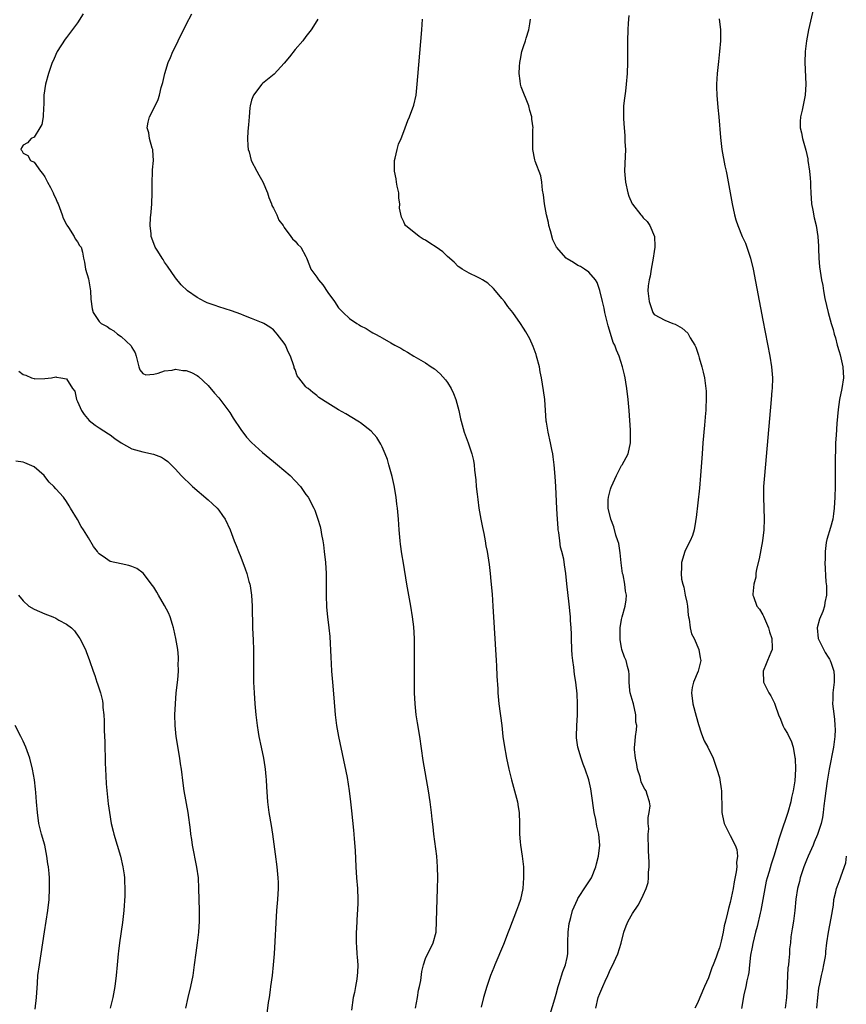
# Model space of a CAD drawing. Units: inches. Extents: x 2616000 to 2619000, y 1479000 to 1482000.
# Drawn here: x 2618344 to 2618496, y 1480988 to 1481169 of the extents above; entities that cross this region are included whole.
import ezdxf

# ---------------------------------------------------------------- set-up
doc = ezdxf.new("R2010")
doc.units = ezdxf.units.IN
doc.header["$MEASUREMENT"] = 0
doc.layers.add('LD26161479_10ft', color=111, linetype='Continuous')

msp = doc.modelspace()

# ---------------------------------------------------------------- linework, layer by layer
at = {"layer": 'LD26161479_10ft'}
for points, elevation in [([(2618490.33, 1481171), (2618489.41, 1481167), (2618489.01, 1481165), (2618488.77, 1481163), (2618488.73, 1481161), (2618488.89, 1481157), (2618488.8, 1481155), (2618488.23, 1481152.23), (2618487.93, 1481151), (2618487.87, 1481150.13), (2618487.84, 1481149), (2618488.07, 1481148.07), (2618488.27, 1481147), (2618488.89, 1481144.89), (2618489.25, 1481143.25), (2618489.29, 1481143), (2618489.58, 1481141), (2618489.7, 1481139.7), (2618489.75, 1481139), (2618489.76, 1481138.24), (2618489.82, 1481137), (2618489.95, 1481135), (2618490.18, 1481133.82), (2618490.42, 1481132.42), (2618490.79, 1481131), (2618491.11, 1481129), (2618491.2, 1481127.2), (2618491.24, 1481126.76), (2618491.3, 1481125), (2618491.43, 1481123.43), (2618491.8, 1481121), (2618492, 1481120), (2618492.14, 1481119), (2618492.39, 1481117.61), (2618492.99, 1481115), (2618493.56, 1481113), (2618493.9, 1481111.9), (2618494.12, 1481111), (2618494.32, 1481110.32), (2618494.67, 1481109), (2618495, 1481107.82), (2618495.19, 1481107.19), (2618495.71, 1481105), (2618495.81, 1481103), (2618495.5, 1481101), (2618495.09, 1481099), (2618494.85, 1481097.15), (2618494.61, 1481094.61), (2618494.45, 1481092.45), (2618494.36, 1481091), (2618494.34, 1481089.66), (2618494.28, 1481088.28), (2618494.3, 1481087), (2618494.29, 1481086.29), (2618494.31, 1481085), (2618494.29, 1481083), (2618494.22, 1481081), (2618494.11, 1481079), (2618493.99, 1481077.99), (2618493.85, 1481077), (2618493.43, 1481075.43), (2618492.76, 1481073.24), (2618492.66, 1481072.66), (2618492.42, 1481071), (2618492.43, 1481069.57), (2618492.39, 1481069), (2618492.55, 1481065.45), (2618492.69, 1481064.69), (2618492.67, 1481063), (2618492.36, 1481061.64), (2618492.33, 1481061), (2618492, 1481060), (2618491.43, 1481058.57), (2618491, 1481057), (2618491.18, 1481055), (2618492.42, 1481052.42), (2618493, 1481051.57), (2618493.25, 1481051.25), (2618493.38, 1481051), (2618493.54, 1481050.46), (2618494.06, 1481049), (2618494.09, 1481048.09), (2618494.09, 1481047), (2618493.86, 1481045), (2618493.85, 1481043.85), (2618493.82, 1481043), (2618493.89, 1481042.11), (2618494.18, 1481040.18), (2618494.25, 1481039), (2618494.26, 1481038.26), (2618494.22, 1481037), (2618493.96, 1481035), (2618493.18, 1481031), (2618493, 1481029.86), (2618492.8, 1481028.8), (2618492.55, 1481027), (2618492.41, 1481025.59), (2618492.23, 1481024.23), (2618492.1, 1481023), (2618491.94, 1481022.06), (2618491.72, 1481021), (2618491.06, 1481018.94), (2618490.45, 1481017.55), (2618490.22, 1481017), (2618489.32, 1481015), (2618489, 1481014.23), (2618488.52, 1481013), (2618487.86, 1481011), (2618487.71, 1481010.29), (2618487.36, 1481009), (2618487.08, 1481007.08), (2618486.86, 1481005), (2618486.6, 1481003), (2618486.39, 1481001.61), (2618486.16, 1481000.16), (2618486.05, 1480999), (2618485.91, 1480997.91), (2618485.86, 1480997), (2618485.76, 1480995.76), (2618485.68, 1480995), (2618485.59, 1480994.41), (2618485.52, 1480993), (2618485.48, 1480991.48), (2618485.43, 1480991), (2618485.33, 1480989), (2618485.08, 1480987)], 8820), ([(2618356.05, 1481169.95), (2618355, 1481168.3), (2618353, 1481165.62), (2618352.71, 1481165.29), (2618351.26, 1481163), (2618351, 1481162.46), (2618350.56, 1481161.44), (2618350.36, 1481161), (2618349.66, 1481159), (2618349.12, 1481157), (2618348.82, 1481155), (2618348.8, 1481153.2), (2618348.73, 1481152.73), (2618348.7, 1481151), (2618348.43, 1481149.57), (2618348.09, 1481149), (2618347, 1481147.26), (2618346.49, 1481147), (2618345.78, 1481146.22), (2618345, 1481145.79), (2618344.71, 1481145.29), (2618344.6, 1481145), (2618344.79, 1481144.79), (2618345, 1481144.32), (2618345.89, 1481143.89), (2618346.38, 1481143), (2618347, 1481142.68), (2618348.2, 1481141), (2618348.59, 1481140.59), (2618349, 1481139.97), (2618349.46, 1481139), (2618350, 1481138), (2618350.49, 1481137), (2618350.63, 1481136.63), (2618351, 1481135.98), (2618351.28, 1481135.28), (2618351.42, 1481135), (2618351.68, 1481134.32), (2618352.15, 1481133), (2618352.36, 1481132.36), (2618353, 1481131.22), (2618353.06, 1481131.06), (2618353.37, 1481130.63), (2618354.41, 1481129), (2618354.55, 1481128.55), (2618355, 1481128.01), (2618355.35, 1481127.35), (2618355.64, 1481127), (2618355.9, 1481126.1), (2618356.1, 1481125), (2618356.26, 1481124.26), (2618356.47, 1481123), (2618357, 1481121.19), (2618357.35, 1481119.35), (2618357.39, 1481119), (2618357.43, 1481117.43), (2618357.66, 1481115.66), (2618357.86, 1481115), (2618359, 1481113.37), (2618359.34, 1481113), (2618360.43, 1481112.43), (2618361, 1481111.97), (2618361.65, 1481111.65), (2618362.36, 1481111), (2618363, 1481110.58), (2618364.88, 1481108.88), (2618365, 1481108.55), (2618365.59, 1481107.59), (2618365.78, 1481107), (2618366.28, 1481105), (2618366.46, 1481104.46), (2618367, 1481103.78), (2618367.56, 1481103.56), (2618369, 1481103.67), (2618369.83, 1481103.83), (2618371, 1481104.29), (2618372.42, 1481104.42), (2618373, 1481104.56), (2618374.36, 1481104.36), (2618375, 1481104.31), (2618375.94, 1481103.94), (2618377, 1481103.41), (2618377.24, 1481103.24), (2618379, 1481101.59), (2618380.19, 1481100.19), (2618381, 1481099.28), (2618383, 1481096.6), (2618383.59, 1481095.59), (2618385, 1481093.49), (2618386.06, 1481092.06), (2618387, 1481091.11), (2618389, 1481089.27), (2618391, 1481087.58), (2618391.74, 1481087), (2618394.08, 1481085), (2618395, 1481084.04), (2618395.97, 1481083), (2618397, 1481081.54), (2618397.37, 1481081), (2618398.43, 1481079), (2618398.61, 1481078.61), (2618399.2, 1481077), (2618399.6, 1481075.6), (2618399.72, 1481075), (2618399.86, 1481074.14), (2618400.11, 1481073), (2618400.23, 1481072.23), (2618400.37, 1481071), (2618400.56, 1481069), (2618400.68, 1481067), (2618400.72, 1481065.28), (2618400.72, 1481063), (2618400.8, 1481060.8), (2618400.98, 1481059), (2618401.23, 1481057), (2618401.38, 1481055.38), (2618401.57, 1481051.57), (2618401.62, 1481050.38), (2618401.71, 1481049), (2618401.87, 1481047), (2618402.13, 1481044.13), (2618402.37, 1481041), (2618402.62, 1481039), (2618402.98, 1481037), (2618404.54, 1481029.46), (2618404.94, 1481027), (2618405.18, 1481025), (2618405.34, 1481023.34), (2618405.73, 1481019.73), (2618405.8, 1481019), (2618405.84, 1481018.16), (2618406.02, 1481016.02), (2618406.17, 1481013), (2618406.31, 1481011), (2618406.47, 1481009), (2618406.54, 1481007), (2618406.51, 1481006.51), (2618406.48, 1481005), (2618406.42, 1481004.42), (2618406.31, 1481001.69), (2618406.25, 1481001), (2618406.24, 1480999), (2618406.27, 1480998.27), (2618406.36, 1480997), (2618406.39, 1480996.39), (2618406.51, 1480995), (2618406.44, 1480993.56), (2618406.42, 1480993), (2618406.34, 1480992.34), (2618406.08, 1480991), (2618405.89, 1480989.89), (2618405.7, 1480989), (2618405.37, 1480986.63)], 8750), ([(2618417.16, 1480987), (2618417.49, 1480989), (2618417.71, 1480990.29), (2618417.88, 1480991), (2618418.11, 1480992.11), (2618418.27, 1480993.73), (2618418.62, 1480995), (2618419, 1480996.12), (2618420.37, 1480999), (2618420.91, 1481001), (2618421.02, 1481003), (2618421.03, 1481005.03), (2618421.18, 1481009), (2618421.22, 1481011), (2618421.2, 1481013), (2618421.03, 1481015), (2618420.5, 1481019), (2618420.37, 1481020.37), (2618420.21, 1481021.79), (2618420.09, 1481023), (2618419.83, 1481025), (2618419.52, 1481027), (2618418.56, 1481032.56), (2618417.92, 1481037), (2618417.53, 1481039.53), (2618417.27, 1481041), (2618417.05, 1481043), (2618416.97, 1481045), (2618416.94, 1481047), (2618416.93, 1481049.07), (2618416.96, 1481052.96), (2618416.93, 1481055), (2618416.8, 1481057.2), (2618416.61, 1481059), (2618416.28, 1481061), (2618415.89, 1481063), (2618415.52, 1481065), (2618414.91, 1481068.91), (2618414.63, 1481070.63), (2618414.37, 1481072.37), (2618414.29, 1481073), (2618414.1, 1481075), (2618413.98, 1481077), (2618413.81, 1481079), (2618413.71, 1481079.71), (2618413.56, 1481081), (2618413.2, 1481083.2), (2618412.84, 1481084.84), (2618412.25, 1481087), (2618411.96, 1481087.96), (2618411.57, 1481089), (2618411, 1481090.31), (2618410.78, 1481090.78), (2618410, 1481092), (2618409, 1481093.15), (2618407, 1481094.72), (2618406.84, 1481094.84), (2618406.53, 1481095), (2618404.35, 1481096.35), (2618403, 1481097.08), (2618401, 1481098.34), (2618399.39, 1481099.39), (2618399, 1481099.71), (2618398.27, 1481100.27), (2618397.42, 1481101), (2618397.16, 1481101.16), (2618397, 1481101.35), (2618395.71, 1481103), (2618395.36, 1481103.36), (2618395, 1481104.51), (2618394.84, 1481104.84), (2618394.83, 1481105), (2618394.78, 1481105.22), (2618394.13, 1481107), (2618393.74, 1481107.74), (2618393.23, 1481109), (2618393, 1481109.38), (2618391.72, 1481111), (2618391.39, 1481111.39), (2618391, 1481111.8), (2618390.33, 1481112.33), (2618389.22, 1481113), (2618389, 1481113.11), (2618388.83, 1481113.16), (2618387, 1481113.92), (2618385.55, 1481114.45), (2618385, 1481114.69), (2618383.3, 1481115.3), (2618381, 1481116.06), (2618380.28, 1481116.28), (2618379, 1481116.75), (2618378.81, 1481116.81), (2618378.35, 1481117), (2618377, 1481117.78), (2618375.19, 1481119), (2618374.08, 1481120.08), (2618373, 1481121.4), (2618371.54, 1481123.54), (2618371, 1481124.26), (2618370.73, 1481124.73), (2618370.54, 1481125), (2618369.74, 1481126.26), (2618369.29, 1481127), (2618369, 1481127.67), (2618368.56, 1481129), (2618368.53, 1481129.47), (2618368.36, 1481131), (2618368.43, 1481132.43), (2618368.54, 1481133.46), (2618368.67, 1481135), (2618368.74, 1481137), (2618368.72, 1481137.28), (2618368.72, 1481139), (2618368.8, 1481140.8), (2618368.76, 1481141.24), (2618368.94, 1481143), (2618368.87, 1481144.87), (2618368.84, 1481145), (2618368.74, 1481145.26), (2618368.24, 1481147), (2618368.08, 1481148.08), (2618367.81, 1481149), (2618367.97, 1481150.03), (2618368.21, 1481151), (2618369, 1481152.52), (2618369.8, 1481154.2), (2618370.05, 1481155), (2618370.39, 1481156.39), (2618370.68, 1481157.32), (2618371.06, 1481159), (2618371.68, 1481161), (2618372.07, 1481161.93), (2618372.55, 1481163), (2618373, 1481163.93), (2618373.52, 1481165), (2618375, 1481167.97), (2618376.03, 1481169.97)], 8760), ([(2618399.2, 1481169), (2618399, 1481168.65), (2618397.94, 1481167), (2618397, 1481165.8), (2618396.4, 1481165), (2618395, 1481163.37), (2618393.96, 1481162.04), (2618393, 1481160.85), (2618391.12, 1481158.88), (2618389, 1481157.14), (2618388.86, 1481157), (2618387.32, 1481155), (2618387, 1481154.09), (2618386.71, 1481153), (2618386.67, 1481152.67), (2618386.53, 1481151), (2618386.46, 1481149.54), (2618386.39, 1481149), (2618386.32, 1481148.32), (2618386.26, 1481147), (2618386.31, 1481145.69), (2618386.37, 1481145), (2618386.56, 1481144.56), (2618386.93, 1481143), (2618387.95, 1481141), (2618388.34, 1481140.34), (2618389.04, 1481139.04), (2618389.91, 1481137), (2618390.14, 1481136.14), (2618390.64, 1481135), (2618390.71, 1481134.71), (2618391, 1481134.22), (2618391.65, 1481133), (2618392.02, 1481132.02), (2618392.8, 1481131), (2618393, 1481130.63), (2618394.19, 1481129), (2618394.55, 1481128.55), (2618395, 1481128.11), (2618395.51, 1481127.51), (2618396.08, 1481127), (2618397, 1481125.29), (2618397.07, 1481125.07), (2618397.64, 1481123.64), (2618397.86, 1481123), (2618399, 1481121.49), (2618399.31, 1481121), (2618400.1, 1481120.1), (2618401, 1481118.69), (2618402.22, 1481117), (2618403, 1481115.88), (2618403.85, 1481115), (2618405, 1481113.92), (2618406.32, 1481113), (2618406.75, 1481112.75), (2618407, 1481112.57), (2618408.04, 1481112.04), (2618409, 1481111.43), (2618409.29, 1481111.29), (2618409.79, 1481111), (2618410.6, 1481110.6), (2618411, 1481110.33), (2618412.6, 1481109.4), (2618413.31, 1481109), (2618414.43, 1481108.43), (2618415, 1481108.05), (2618415.69, 1481107.69), (2618416.81, 1481107), (2618419, 1481105.72), (2618420.02, 1481105), (2618420.61, 1481104.61), (2618421.69, 1481103.69), (2618422.64, 1481102.64), (2618423, 1481102.13), (2618423.71, 1481101), (2618424.13, 1481100.13), (2618424.57, 1481099), (2618425.12, 1481097), (2618425.42, 1481095.42), (2618425.53, 1481095), (2618426.07, 1481093), (2618426.81, 1481091), (2618427.49, 1481089), (2618427.77, 1481087.77), (2618427.91, 1481087), (2618428, 1481086), (2618428.23, 1481084.23), (2618428.31, 1481083), (2618428.45, 1481081.55), (2618428.58, 1481080.58), (2618428.8, 1481079), (2618429.15, 1481077), (2618429.44, 1481075.44), (2618429.68, 1481074.32), (2618429.93, 1481073), (2618430.08, 1481072.08), (2618430.3, 1481071), (2618430.65, 1481068.65), (2618430.85, 1481067), (2618431, 1481065.59), (2618431.21, 1481063.21), (2618431.35, 1481061), (2618431.58, 1481057), (2618431.97, 1481051), (2618432.03, 1481049.97), (2618432.09, 1481048.09), (2618432.24, 1481045.76), (2618432.28, 1481045), (2618432.48, 1481043), (2618432.99, 1481039), (2618433.21, 1481037), (2618433.43, 1481035.43), (2618433.87, 1481033), (2618434.31, 1481031), (2618434.81, 1481029), (2618435.36, 1481027), (2618435.86, 1481025), (2618436.03, 1481024.03), (2618436.17, 1481023), (2618436.26, 1481021), (2618436.25, 1481020.25), (2618436.26, 1481019), (2618436.38, 1481017.62), (2618436.41, 1481017), (2618436.72, 1481015), (2618436.96, 1481013), (2618437, 1481011), (2618436.85, 1481009), (2618436.42, 1481007), (2618436.04, 1481005.96), (2618435.73, 1481005), (2618434.4, 1481001.6), (2618434.19, 1481001), (2618433.28, 1480998.72), (2618431.73, 1480995), (2618431.54, 1480994.46), (2618430.94, 1480993), (2618430.26, 1480991), (2618429.66, 1480989), (2618429.19, 1480987.19)], 8770), ([(2618441, 1480982.87), (2618442.75, 1480988.75), (2618443, 1480989.56), (2618443.36, 1480991), (2618443.55, 1480991.55), (2618444.22, 1480993.78), (2618444.71, 1480995), (2618445, 1480996.32), (2618445.12, 1480997), (2618445.11, 1480997.11), (2618445.15, 1480999.15), (2618445.21, 1481001), (2618445.4, 1481002.6), (2618445.48, 1481003), (2618445.71, 1481003.71), (2618446.02, 1481005), (2618446.9, 1481007), (2618447, 1481007.19), (2618448.48, 1481009.52), (2618449, 1481010.27), (2618449.47, 1481011), (2618450.31, 1481013), (2618450.43, 1481013.57), (2618450.78, 1481015), (2618451.02, 1481017), (2618450.85, 1481019), (2618450.49, 1481020.49), (2618450.28, 1481021.72), (2618450, 1481023), (2618449.47, 1481026.53), (2618449.36, 1481027.36), (2618449.02, 1481029), (2618448.35, 1481031), (2618447.93, 1481031.93), (2618447.57, 1481033), (2618446.98, 1481035), (2618446.76, 1481036.76), (2618446.75, 1481037), (2618446.8, 1481039), (2618446.9, 1481040.9), (2618446.89, 1481041.11), (2618446.9, 1481043), (2618446.83, 1481044.83), (2618446.62, 1481047), (2618446.39, 1481048.39), (2618446.25, 1481049.75), (2618446.04, 1481051), (2618445.93, 1481051.93), (2618445.86, 1481053), (2618445.8, 1481055), (2618445.8, 1481055.8), (2618445.75, 1481057), (2618445.64, 1481058.36), (2618445.61, 1481059), (2618445.57, 1481059.57), (2618445.37, 1481061.37), (2618444.93, 1481065.07), (2618444.74, 1481067), (2618444.55, 1481068.55), (2618444.38, 1481069.62), (2618444.06, 1481071), (2618443.82, 1481071.82), (2618443.66, 1481073), (2618443.49, 1481074.51), (2618443.39, 1481075), (2618443.35, 1481075.35), (2618443.21, 1481077), (2618443.09, 1481078.91), (2618442.94, 1481083), (2618442.83, 1481084.83), (2618442.62, 1481087), (2618442.42, 1481088.42), (2618442.36, 1481089), (2618442.21, 1481089.79), (2618441.97, 1481091), (2618441.5, 1481093), (2618441.19, 1481094.81), (2618441.16, 1481095), (2618440.89, 1481099), (2618440.67, 1481100.67), (2618440.3, 1481103), (2618440.07, 1481104.07), (2618439.92, 1481105), (2618439.38, 1481107), (2618439.29, 1481107.29), (2618438.76, 1481108.76), (2618438.14, 1481110.14), (2618437.44, 1481111.44), (2618437, 1481112.15), (2618436.44, 1481113), (2618435.01, 1481115), (2618434.12, 1481116.12), (2618433.48, 1481117), (2618433, 1481117.6), (2618431.81, 1481119), (2618431.45, 1481119.45), (2618430.43, 1481120.43), (2618429.45, 1481121), (2618429, 1481121.29), (2618428.51, 1481121.49), (2618427, 1481122.24), (2618425.7, 1481123), (2618425.3, 1481123.3), (2618425, 1481123.45), (2618424.25, 1481124.25), (2618423, 1481125.29), (2618422.14, 1481126.14), (2618420.96, 1481127), (2618419.79, 1481127.79), (2618419, 1481128.3), (2618418.52, 1481128.52), (2618417.8, 1481129), (2618415.32, 1481131), (2618415.18, 1481131.18), (2618415, 1481131.67), (2618414.53, 1481132.53), (2618414.21, 1481134.21), (2618414.26, 1481135), (2618414.07, 1481136.07), (2618414.04, 1481137), (2618413.78, 1481138.22), (2618413.64, 1481139), (2618413.6, 1481139.6), (2618413.26, 1481141), (2618413.3, 1481141.3), (2618413.25, 1481143), (2618413.38, 1481143.38), (2618413.74, 1481145), (2618414.01, 1481145.99), (2618414.49, 1481147), (2618415, 1481148.31), (2618415.7, 1481150.3), (2618416.04, 1481151), (2618416.84, 1481153.16), (2618417.23, 1481155), (2618417.46, 1481157), (2618417.59, 1481158.41), (2618418.27, 1481167), (2618418.44, 1481169)], 8780), ([(2618450.29, 1480987), (2618450.73, 1480989), (2618451, 1480989.73), (2618451.41, 1480990.59), (2618451.55, 1480991), (2618451.98, 1480991.98), (2618452.47, 1480993), (2618453, 1480994.2), (2618453.28, 1480994.72), (2618454.31, 1480997), (2618454.96, 1480998.96), (2618455.46, 1481001), (2618455.84, 1481002.16), (2618456.24, 1481003), (2618457, 1481004.41), (2618458.06, 1481005.94), (2618458.59, 1481007), (2618459, 1481007.79), (2618459.51, 1481009), (2618459.88, 1481010.12), (2618459.97, 1481011), (2618459.97, 1481011.97), (2618460.07, 1481013), (2618460.1, 1481013.9), (2618459.95, 1481015.95), (2618459.96, 1481017), (2618459.91, 1481018.09), (2618459.91, 1481019), (2618460, 1481020), (2618459.92, 1481021), (2618459.89, 1481022.11), (2618460.09, 1481023), (2618460.25, 1481024.25), (2618460.17, 1481025), (2618459.7, 1481026.3), (2618459.53, 1481027), (2618459.31, 1481027.31), (2618459, 1481027.86), (2618458.65, 1481028.65), (2618458.42, 1481029.58), (2618457.96, 1481031), (2618457.81, 1481031.81), (2618457.56, 1481033), (2618457.37, 1481034.63), (2618457.38, 1481035), (2618457.45, 1481035.45), (2618457.56, 1481037), (2618457.79, 1481038.21), (2618457.8, 1481039), (2618457.65, 1481039.65), (2618457.65, 1481041), (2618457.18, 1481043), (2618457.16, 1481043.16), (2618456.61, 1481045), (2618456.53, 1481045.47), (2618456.39, 1481047), (2618456.42, 1481048.42), (2618456.34, 1481049), (2618456.1, 1481049.9), (2618455.85, 1481051), (2618455.57, 1481051.57), (2618455.09, 1481053), (2618455, 1481053.37), (2618454.75, 1481054.75), (2618454.73, 1481055), (2618454.73, 1481057), (2618455, 1481058.5), (2618455.11, 1481059), (2618455.68, 1481061), (2618455.86, 1481062.14), (2618455.91, 1481063), (2618455.74, 1481063.74), (2618455.62, 1481065), (2618455.28, 1481066.72), (2618455.2, 1481067), (2618454.95, 1481068.95), (2618454.77, 1481070.77), (2618454.51, 1481072.51), (2618454.35, 1481073), (2618453.99, 1481074.01), (2618453.58, 1481075.58), (2618453.03, 1481077), (2618452.57, 1481079), (2618452.56, 1481080.56), (2618452.6, 1481081), (2618452.7, 1481081.3), (2618453, 1481082.49), (2618453.13, 1481082.87), (2618453.16, 1481083), (2618454.1, 1481085), (2618455, 1481086.84), (2618455.13, 1481087), (2618456.21, 1481089), (2618456.65, 1481091), (2618456.67, 1481093), (2618456.65, 1481093.35), (2618456.4, 1481097), (2618456.24, 1481099), (2618456.01, 1481101), (2618455.79, 1481102.21), (2618455.67, 1481103), (2618455.56, 1481103.56), (2618455.2, 1481105), (2618454.57, 1481107), (2618454.07, 1481108.07), (2618453.78, 1481109), (2618453.48, 1481109.48), (2618453, 1481111.17), (2618452.54, 1481112.54), (2618451.95, 1481115), (2618451.79, 1481115.79), (2618451.49, 1481117), (2618451.04, 1481119.04), (2618450.53, 1481120.53), (2618450.21, 1481121), (2618449, 1481122.4), (2618448.2, 1481123), (2618447.49, 1481123.49), (2618447, 1481123.66), (2618446.18, 1481124.18), (2618445, 1481124.87), (2618444.85, 1481125), (2618443.04, 1481127.04), (2618442.4, 1481128.4), (2618441.95, 1481130.05), (2618441.67, 1481131), (2618441.56, 1481131.56), (2618441.2, 1481133), (2618440.83, 1481135), (2618440.67, 1481136.67), (2618440.46, 1481137.54), (2618440.35, 1481139), (2618440.17, 1481140.17), (2618439.15, 1481142.85), (2618439.08, 1481143.08), (2618438.68, 1481145), (2618438.71, 1481145.29), (2618438.7, 1481147), (2618438.73, 1481148.73), (2618438.75, 1481149), (2618438.55, 1481150.55), (2618438.52, 1481151), (2618438.16, 1481152.16), (2618437.94, 1481153), (2618436.54, 1481156.54), (2618436.43, 1481157), (2618436.4, 1481157.6), (2618436.19, 1481159), (2618436.25, 1481160.25), (2618436.31, 1481161), (2618436.41, 1481161.59), (2618436.71, 1481163), (2618437, 1481163.94), (2618437.38, 1481165), (2618437.5, 1481165.5), (2618437.95, 1481167), (2618438.13, 1481168.13), (2618438.29, 1481169)], 8790), ([(2618456.35, 1481169.65), (2618456.23, 1481168.23), (2618456.14, 1481167), (2618456.08, 1481165), (2618456.09, 1481161), (2618456.05, 1481159), (2618455.89, 1481157), (2618455.73, 1481155.73), (2618455.54, 1481154.46), (2618455.4, 1481153), (2618455.4, 1481151.4), (2618455.37, 1481151), (2618455.36, 1481150.64), (2618455.47, 1481149), (2618455.6, 1481147.6), (2618455.62, 1481146.38), (2618455.71, 1481145), (2618455.7, 1481143.7), (2618455.6, 1481142.4), (2618455.57, 1481141), (2618455.68, 1481139.68), (2618455.71, 1481139), (2618456.17, 1481137), (2618456.38, 1481136.38), (2618456.96, 1481135), (2618457, 1481134.93), (2618458.53, 1481133), (2618458.76, 1481132.76), (2618459, 1481132.43), (2618459.75, 1481131.75), (2618460.21, 1481131), (2618461.05, 1481129), (2618461.15, 1481127.15), (2618461.14, 1481127), (2618461, 1481126.2), (2618460.84, 1481125), (2618460.46, 1481123), (2618460.29, 1481121.71), (2618460.08, 1481121), (2618459.91, 1481119.91), (2618459.86, 1481119), (2618460.07, 1481117), (2618460.75, 1481115), (2618461, 1481114.65), (2618463, 1481113.57), (2618464.43, 1481113), (2618464.87, 1481112.87), (2618466.14, 1481112.14), (2618467.18, 1481111.18), (2618467.65, 1481110.35), (2618468.48, 1481109), (2618468.64, 1481108.64), (2618469.17, 1481107.17), (2618469.31, 1481106.69), (2618469.79, 1481105), (2618470, 1481104), (2618470.25, 1481103), (2618470.52, 1481101), (2618470.55, 1481100.55), (2618470.57, 1481099), (2618470.49, 1481097.51), (2618470.49, 1481097), (2618470.46, 1481096.46), (2618470.28, 1481094.28), (2618469.97, 1481091), (2618469.81, 1481089), (2618469.55, 1481085), (2618469.33, 1481082.67), (2618468.72, 1481077.28), (2618468.67, 1481077), (2618468.58, 1481076.58), (2618468.34, 1481075), (2618468.04, 1481073.96), (2618467.63, 1481073), (2618467, 1481071.8), (2618466.63, 1481071), (2618466.02, 1481069), (2618466.02, 1481068.02), (2618465.96, 1481067), (2618466.06, 1481065.94), (2618466.28, 1481065), (2618466.47, 1481064.47), (2618466.72, 1481063), (2618467, 1481061.68), (2618467.11, 1481061), (2618467.29, 1481059.29), (2618467.34, 1481059), (2618467.45, 1481058.55), (2618467.64, 1481057), (2618467.9, 1481055.9), (2618468.34, 1481055), (2618469.25, 1481053), (2618469.49, 1481051.49), (2618469.6, 1481051), (2618469.12, 1481049), (2618468.26, 1481047), (2618468.02, 1481045.98), (2618467.85, 1481045), (2618468.09, 1481043), (2618468.74, 1481040.74), (2618469.17, 1481039.17), (2618469.64, 1481037.64), (2618469.92, 1481037), (2618470.21, 1481036.21), (2618470.89, 1481035), (2618471.83, 1481033), (2618472.55, 1481031), (2618473, 1481029.42), (2618473.11, 1481029), (2618473.34, 1481027.34), (2618473.37, 1481027), (2618473.42, 1481023.42), (2618473.45, 1481023), (2618473.59, 1481022.41), (2618473.86, 1481021), (2618474.22, 1481020.22), (2618474.87, 1481019), (2618475, 1481018.8), (2618475.89, 1481017), (2618476.18, 1481016.18), (2618476.31, 1481015), (2618476.17, 1481013.83), (2618476.21, 1481013), (2618476.1, 1481012.1), (2618475.74, 1481010.26), (2618475.52, 1481009), (2618475, 1481006.43), (2618474.68, 1481005.32), (2618474.52, 1481004.52), (2618474.11, 1481003), (2618473.86, 1481002.14), (2618473.68, 1481001), (2618473.31, 1480999.31), (2618473, 1480998.1), (2618472.7, 1480997.3), (2618472.38, 1480996.38), (2618471.84, 1480995), (2618471.6, 1480994.4), (2618471, 1480992.57), (2618470.29, 1480991), (2618469.41, 1480989), (2618469, 1480987.93), (2618468.51, 1480987)], 8800), ([(2618472.97, 1481169.03), (2618473.18, 1481167), (2618473.23, 1481165), (2618473.05, 1481163), (2618472.81, 1481161.19), (2618472.59, 1481159), (2618472.47, 1481157), (2618472.48, 1481156.48), (2618472.53, 1481155), (2618472.72, 1481152.72), (2618472.89, 1481151), (2618473.19, 1481147.19), (2618473.43, 1481145), (2618473.99, 1481142.01), (2618474.23, 1481141), (2618474.39, 1481140.39), (2618474.98, 1481137.02), (2618475.36, 1481135), (2618475.78, 1481133), (2618476.05, 1481132.05), (2618476.38, 1481131), (2618477.19, 1481129), (2618477.77, 1481127.77), (2618478.02, 1481127), (2618478.3, 1481126.3), (2618478.71, 1481125), (2618479.21, 1481123), (2618481, 1481113.62), (2618481.41, 1481111.41), (2618482.27, 1481107), (2618482.6, 1481105), (2618482.74, 1481103), (2618482.69, 1481101), (2618482.66, 1481100.66), (2618482.53, 1481099), (2618481.27, 1481085), (2618481.14, 1481083), (2618481.13, 1481081), (2618481.23, 1481077), (2618481.18, 1481075), (2618480.94, 1481073), (2618480.29, 1481069.71), (2618479.82, 1481067.81), (2618479.71, 1481067), (2618479.69, 1481066.31), (2618479.34, 1481065), (2618479.15, 1481063.15), (2618479.17, 1481063), (2618479.28, 1481062.72), (2618479.86, 1481061), (2618480.39, 1481060.39), (2618481, 1481059.39), (2618481.13, 1481059.13), (2618481.27, 1481058.73), (2618482.03, 1481057), (2618482.24, 1481056.24), (2618482.65, 1481055), (2618482.71, 1481053.29), (2618482.68, 1481053), (2618482.43, 1481052.43), (2618481.85, 1481051), (2618481.62, 1481050.38), (2618481.05, 1481049), (2618481.13, 1481047), (2618482.1, 1481045), (2618482.47, 1481044.47), (2618483.12, 1481043.12), (2618483.23, 1481042.77), (2618483.88, 1481041), (2618484.21, 1481040.21), (2618484.68, 1481039), (2618485, 1481038.39), (2618485.54, 1481037.54), (2618485.78, 1481037), (2618486.2, 1481036.2), (2618486.56, 1481035), (2618486.87, 1481033.13), (2618486.92, 1481032.92), (2618486.98, 1481030.98), (2618486.84, 1481028.84), (2618486.55, 1481027), (2618486.25, 1481025.75), (2618486.15, 1481025), (2618485.61, 1481023), (2618484.21, 1481019), (2618483.91, 1481018.09), (2618483.6, 1481017), (2618482.98, 1481015), (2618482.49, 1481013.51), (2618482.14, 1481012.14), (2618481.8, 1481011), (2618481.63, 1481010.37), (2618481.36, 1481009), (2618480.63, 1481005), (2618480.49, 1481004.49), (2618479.94, 1481002.06), (2618479.63, 1481001), (2618479.12, 1480998.88), (2618479, 1480998.23), (2618478.75, 1480996.75), (2618478.52, 1480995), (2618478.4, 1480993.6), (2618478.27, 1480993), (2618478.02, 1480992.02), (2618477.88, 1480991), (2618477.47, 1480989.47), (2618477.04, 1480986.96)], 8810), ([(2618344.23, 1481104.23), (2618345, 1481103.57), (2618345.47, 1481103.47), (2618346.54, 1481103), (2618347, 1481102.85), (2618347.18, 1481102.82), (2618349, 1481102.84), (2618350.2, 1481103), (2618351, 1481103.17), (2618351.12, 1481103.12), (2618351.96, 1481103), (2618353, 1481102.78), (2618354.1, 1481101), (2618354.5, 1481100.5), (2618354.82, 1481099), (2618355, 1481098.65), (2618355.74, 1481097), (2618356.24, 1481096.24), (2618357.12, 1481095.12), (2618358.25, 1481094.25), (2618359, 1481093.81), (2618360.7, 1481092.7), (2618361, 1481092.52), (2618361.83, 1481091.83), (2618363, 1481091), (2618365, 1481089.89), (2618367, 1481089.35), (2618368.96, 1481088.96), (2618370.41, 1481088.41), (2618371, 1481088.03), (2618371.59, 1481087.59), (2618373, 1481086.2), (2618374.08, 1481085), (2618374.54, 1481084.54), (2618375.56, 1481083.56), (2618376.16, 1481083), (2618379, 1481080.55), (2618379.81, 1481079.81), (2618380.68, 1481079), (2618381, 1481078.61), (2618381.68, 1481077.68), (2618382.16, 1481077), (2618383.08, 1481075), (2618383.81, 1481073), (2618384.15, 1481072.15), (2618384.58, 1481071), (2618385, 1481069.98), (2618385.84, 1481067.84), (2618386.12, 1481067), (2618386.51, 1481065.49), (2618386.66, 1481065), (2618386.72, 1481064.72), (2618386.97, 1481063), (2618387.09, 1481061), (2618387.18, 1481057), (2618387.28, 1481054.72), (2618387.33, 1481053), (2618387.35, 1481050.65), (2618387.34, 1481049), (2618387.37, 1481047), (2618387.46, 1481045), (2618387.59, 1481043), (2618387.77, 1481041), (2618388.02, 1481039), (2618388.22, 1481037.79), (2618388.34, 1481037), (2618388.74, 1481035), (2618389.17, 1481033), (2618389.42, 1481031.42), (2618389.51, 1481031), (2618389.62, 1481029.62), (2618389.7, 1481029), (2618389.74, 1481027.74), (2618389.91, 1481025), (2618390.18, 1481023), (2618390.59, 1481020.59), (2618390.84, 1481019), (2618391.35, 1481015.35), (2618391.63, 1481013), (2618391.83, 1481011), (2618391.86, 1481010.14), (2618391.88, 1481009), (2618391.76, 1481007), (2618391.59, 1481005), (2618391.12, 1480997), (2618390.97, 1480995), (2618390.76, 1480993), (2618390.5, 1480991), (2618390.4, 1480990.4), (2618390.21, 1480989), (2618390.06, 1480988.06), (2618389.68, 1480985)], 8740), ([(2618374.9, 1480987), (2618375.32, 1480989), (2618375.8, 1480991), (2618376.23, 1480993), (2618376.53, 1480995), (2618376.81, 1480997.19), (2618377.08, 1480999), (2618377.33, 1481001), (2618377.43, 1481003), (2618377.41, 1481003.41), (2618377.4, 1481005), (2618377.3, 1481009), (2618377.21, 1481011), (2618376.96, 1481012.96), (2618376.16, 1481017), (2618375.99, 1481018.01), (2618375.86, 1481019), (2618375.79, 1481019.79), (2618375.34, 1481023), (2618374.61, 1481027), (2618374.41, 1481028.41), (2618374.09, 1481031), (2618373.94, 1481031.94), (2618373.81, 1481033), (2618373.15, 1481037), (2618372.94, 1481039), (2618372.89, 1481041), (2618372.98, 1481043), (2618373.16, 1481045), (2618373.43, 1481047.43), (2618373.54, 1481049), (2618373.53, 1481050.47), (2618373.57, 1481051), (2618373.56, 1481051.56), (2618373.41, 1481053), (2618373.07, 1481055), (2618372.71, 1481056.71), (2618372.63, 1481057), (2618372.43, 1481057.57), (2618372, 1481059), (2618371.72, 1481059.72), (2618371, 1481061.1), (2618369.87, 1481063), (2618369.56, 1481063.56), (2618369, 1481064.44), (2618368.8, 1481064.8), (2618367.04, 1481067.04), (2618365.88, 1481067.88), (2618365, 1481068.24), (2618364.44, 1481068.44), (2618363, 1481068.74), (2618361, 1481069.22), (2618360.17, 1481069.83), (2618359, 1481070.61), (2618358.81, 1481070.81), (2618358.68, 1481071), (2618357.93, 1481071.93), (2618357, 1481073.56), (2618356.12, 1481075), (2618355.66, 1481075.66), (2618355, 1481076.89), (2618353.7, 1481079), (2618353.44, 1481079.44), (2618353, 1481080.22), (2618352.42, 1481081), (2618351, 1481082.58), (2618350.65, 1481083), (2618349.79, 1481083.79), (2618349, 1481084.83), (2618348.85, 1481085), (2618347, 1481086.59), (2618346.18, 1481087), (2618345.34, 1481087.34), (2618345, 1481087.45), (2618343.68, 1481087.68)], 8730), ([(2618344.17, 1481063), (2618345, 1481061.93), (2618346.03, 1481061), (2618347, 1481060.41), (2618349, 1481059.54), (2618350.44, 1481059), (2618351, 1481058.76), (2618351.58, 1481058.42), (2618353, 1481057.69), (2618353.91, 1481057), (2618354.42, 1481056.42), (2618355.25, 1481055.25), (2618355.42, 1481055), (2618356.45, 1481053), (2618356.61, 1481052.61), (2618357.22, 1481051), (2618357.88, 1481049), (2618358.2, 1481048.2), (2618358.57, 1481047), (2618358.69, 1481046.69), (2618359.21, 1481045), (2618359.57, 1481043.57), (2618359.65, 1481043), (2618359.68, 1481042.32), (2618359.83, 1481041), (2618359.9, 1481039.9), (2618359.91, 1481038.09), (2618360, 1481036), (2618360.1, 1481032.1), (2618360.14, 1481031), (2618360.22, 1481029.78), (2618360.29, 1481028.29), (2618360.63, 1481024.63), (2618360.85, 1481023), (2618361.21, 1481021), (2618361.55, 1481019.55), (2618361.7, 1481019), (2618362.88, 1481015), (2618363.35, 1481013), (2618363.57, 1481011.57), (2618363.63, 1481011), (2618363.62, 1481010.38), (2618363.7, 1481009), (2618363.68, 1481007.68), (2618363.5, 1481005), (2618363.31, 1481003.31), (2618363.26, 1481002.74), (2618362.71, 1480999), (2618362.52, 1480997.48), (2618362.45, 1480997), (2618362.26, 1480995), (2618362.1, 1480993), (2618361.85, 1480991), (2618361.47, 1480989), (2618360.98, 1480987)], 8720), ([(2618347.19, 1480986.81), (2618347.43, 1480989), (2618347.61, 1480991.61), (2618347.73, 1480993), (2618347.98, 1480995), (2618348.63, 1480999), (2618348.93, 1481001.07), (2618349.55, 1481005), (2618349.77, 1481007), (2618349.87, 1481009), (2618349.85, 1481011), (2618349.76, 1481011.76), (2618349.67, 1481013), (2618349.56, 1481013.56), (2618349.37, 1481015), (2618348.96, 1481017), (2618348.39, 1481019), (2618347.89, 1481021), (2618347.63, 1481023), (2618347.48, 1481025), (2618347.32, 1481026.68), (2618347.29, 1481027.29), (2618347.09, 1481029), (2618346.75, 1481031), (2618346.22, 1481033), (2618345.51, 1481035), (2618345, 1481036.13), (2618344.58, 1481037), (2618343.56, 1481039)], 8710), ([(2618490.9, 1480987), (2618491.11, 1480989), (2618491.31, 1480990.69), (2618491.48, 1480991.48), (2618491.77, 1480993), (2618491.99, 1480994.01), (2618492.23, 1480995), (2618492.49, 1480996.49), (2618492.57, 1480997), (2618492.59, 1480997.41), (2618492.77, 1480999), (2618493.04, 1481001), (2618493.56, 1481003.56), (2618493.97, 1481005.97), (2618494.07, 1481007), (2618494.43, 1481008.43), (2618494.52, 1481009), (2618494.64, 1481009.36), (2618495, 1481010.29), (2618495.18, 1481010.82), (2618495.25, 1481011), (2618495.36, 1481011.36), (2618496.23, 1481013.77), (2618496.39, 1481015)], 8830)]:
    msp.add_lwpolyline(points, dxfattribs=dict(at, elevation=elevation))

doc.saveas('drawing.dxf')
